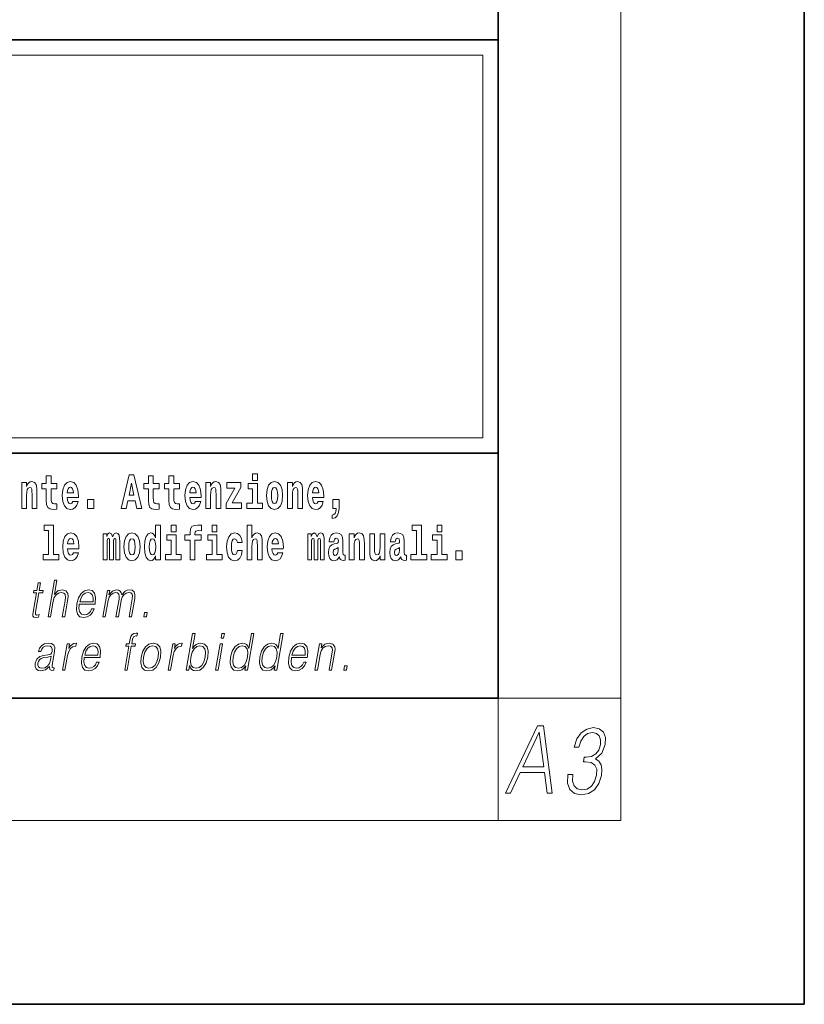
# Model space of a CAD drawing. Extents: x 0 to 420, y 0 to 297.
# Drawn here: x 394 to 420, y 0 to 32 of the extents above; entities that cross this region are included whole.
import ezdxf

# ---------------------------------------------------------------- set-up
doc = ezdxf.new("R2010")
doc.units = 0

msp = doc.modelspace()

# ---------------------------------------------------------------- linework, layer by layer
at = {"color": 7, "lineweight": 35}
for p, q in [((420, 0), (420, 297)), ((410, 10), (410, 287)), ((230, 31.5), (410, 31.5)), ((357.812, 31.5), (410, 31.5)), ((410, 10), (410, 31.5)), ((357.812, 18), (408.5, 18)), ((397, 18), (410, 18)), ((20, 10), (410, 10)), ((230, 10), (410, 10)), ((0, 0), (420, 0))]:
    msp.add_line(p, q, dxfattribs=at)
at = {"color": 7, "lineweight": 13}
for p, q in [((414, 6), (414, 291)), ((358.312, 31), (409.5, 31)), ((409.5, 31), (409.5, 18.5)), ((410, 10), (414, 10)), ((410, 10), (410, 6)), ((414, 6), (16, 6))]:
    msp.add_line(p, q, dxfattribs=at)
at = {"color": 252, "lineweight": 13}
msp.add_line((358.312, 18.5), (409.5, 18.5), dxfattribs=at)
at = {"color": 7, "lineweight": 13}
for points in [[(394.432, 17.045), (394.432, 16.193), (394.591, 16.193), (394.591, 16.617), (394.595, 16.732), (394.612, 16.815), (394.644, 16.864), (394.694, 16.881), (394.735, 16.866), (394.757, 16.824), (394.765, 16.756), (394.767, 16.667), (394.767, 16.193), (394.926, 16.193), (394.926, 16.71), (394.92, 16.862), (394.898, 16.976), (394.847, 17.048), (394.756, 17.073), (394.703, 17.064), (394.658, 17.035), (394.622, 16.986), (394.591, 16.915), (394.591, 17.045)], [(395.579, 17.016), (395.389, 17.016), (395.389, 17.265), (395.233, 17.265), (395.233, 17.016), (395.084, 17.016), (395.084, 16.839), (395.233, 16.839), (395.233, 16.46), (395.243, 16.323), (395.279, 16.232), (395.346, 16.181), (395.453, 16.163), (395.579, 16.171), (395.579, 16.352), (395.506, 16.346), (395.446, 16.358), (395.411, 16.396), (395.394, 16.458), (395.389, 16.541), (395.389, 16.839), (395.579, 16.839)], [(396.103, 16.422), (396.07, 16.368), (396.022, 16.349), (395.98, 16.362), (395.946, 16.4), (395.922, 16.463), (395.911, 16.55), (396.283, 16.55), (396.284, 16.607), (396.266, 16.808), (396.214, 16.956), (396.131, 17.045), (396.017, 17.075), (395.91, 17.043), (395.827, 16.954), (395.773, 16.81), (395.756, 16.62), (395.773, 16.426), (395.827, 16.282), (395.908, 16.193), (396.014, 16.163), (396.103, 16.179), (396.174, 16.225), (396.228, 16.304), (396.269, 16.422)], [(397.94, 17.293), (397.68, 16.193), (397.843, 16.193), (397.895, 16.446), (398.132, 16.446), (398.187, 16.193), (398.353, 16.193), (398.093, 17.293)], [(398.919, 17.016), (398.729, 17.016), (398.729, 17.265), (398.573, 17.265), (398.573, 17.016), (398.424, 17.016), (398.424, 16.839), (398.573, 16.839), (398.573, 16.46), (398.583, 16.323), (398.618, 16.232), (398.686, 16.181), (398.792, 16.163), (398.919, 16.171), (398.919, 16.352), (398.846, 16.346), (398.786, 16.358), (398.75, 16.396), (398.734, 16.458), (398.729, 16.541), (398.729, 16.839), (398.919, 16.839)], [(399.587, 17.016), (399.397, 17.016), (399.397, 17.265), (399.241, 17.265), (399.241, 17.016), (399.092, 17.016), (399.092, 16.839), (399.241, 16.839), (399.241, 16.46), (399.251, 16.323), (399.286, 16.232), (399.354, 16.181), (399.46, 16.163), (399.587, 16.171), (399.587, 16.352), (399.514, 16.346), (399.454, 16.358), (399.418, 16.396), (399.401, 16.458), (399.397, 16.541), (399.397, 16.839), (399.587, 16.839)], [(400.11, 16.422), (400.077, 16.368), (400.029, 16.349), (399.987, 16.362), (399.954, 16.4), (399.93, 16.463), (399.918, 16.55), (400.29, 16.55), (400.291, 16.607), (400.274, 16.808), (400.221, 16.956), (400.138, 17.045), (400.025, 17.075), (399.917, 17.043), (399.834, 16.954), (399.781, 16.81), (399.763, 16.62), (399.781, 16.426), (399.834, 16.282), (399.915, 16.193), (400.022, 16.163), (400.11, 16.179), (400.181, 16.225), (400.236, 16.304), (400.277, 16.422)], [(400.443, 17.045), (400.443, 16.193), (400.602, 16.193), (400.602, 16.617), (400.606, 16.732), (400.623, 16.815), (400.655, 16.864), (400.705, 16.881), (400.746, 16.866), (400.768, 16.824), (400.776, 16.756), (400.778, 16.667), (400.778, 16.193), (400.937, 16.193), (400.937, 16.71), (400.931, 16.862), (400.909, 16.976), (400.858, 17.048), (400.767, 17.073), (400.714, 17.064), (400.67, 17.035), (400.633, 16.986), (400.602, 16.915), (400.602, 17.045)], [(401.973, 17.332), (401.973, 17.116), (402.13, 17.116), (402.13, 17.332)], [(402.428, 16.618), (402.446, 16.423), (402.498, 16.281), (402.581, 16.193), (402.692, 16.163), (402.802, 16.193), (402.885, 16.281), (402.937, 16.423), (402.956, 16.618), (402.937, 16.812), (402.885, 16.956), (402.801, 17.043), (402.691, 17.075), (402.581, 17.043), (402.498, 16.956), (402.446, 16.812)], [(403.115, 17.045), (403.115, 16.193), (403.274, 16.193), (403.274, 16.617), (403.278, 16.732), (403.295, 16.815), (403.327, 16.864), (403.377, 16.881), (403.418, 16.866), (403.44, 16.824), (403.448, 16.756), (403.45, 16.667), (403.45, 16.193), (403.609, 16.193), (403.609, 16.71), (403.603, 16.862), (403.581, 16.976), (403.53, 17.048), (403.439, 17.073), (403.386, 17.064), (403.341, 17.035), (403.305, 16.986), (403.274, 16.915), (403.274, 17.045)], [(404.118, 16.422), (404.085, 16.368), (404.037, 16.349), (403.995, 16.362), (403.962, 16.4), (403.937, 16.463), (403.926, 16.55), (404.298, 16.55), (404.299, 16.607), (404.281, 16.808), (404.229, 16.956), (404.146, 17.045), (404.033, 17.075), (403.925, 17.043), (403.842, 16.954), (403.788, 16.81), (403.771, 16.62), (403.788, 16.426), (403.842, 16.282), (403.923, 16.193), (404.029, 16.163), (404.118, 16.179), (404.189, 16.225), (404.243, 16.304), (404.284, 16.422)], [(396.121, 16.713), (395.914, 16.713), (395.923, 16.786), (395.946, 16.842), (395.979, 16.877), (396.017, 16.889), (396.059, 16.877), (396.091, 16.843), (396.111, 16.788)], [(398.016, 17.019), (398.092, 16.631), (397.937, 16.631)], [(400.128, 16.713), (399.922, 16.713), (399.931, 16.786), (399.954, 16.842), (399.986, 16.877), (400.025, 16.889), (400.066, 16.877), (400.098, 16.843), (400.118, 16.788)], [(401.593, 16.886), (401.593, 17.045), (401.13, 17.045), (401.13, 16.861), (401.392, 16.861), (401.112, 16.36), (401.112, 16.193), (401.608, 16.193), (401.608, 16.377), (401.305, 16.377)], [(402.301, 16.369), (402.13, 16.369), (402.13, 17.016), (401.829, 17.016), (401.829, 16.839), (401.973, 16.839), (401.973, 16.369), (401.784, 16.369), (401.784, 16.193), (402.301, 16.193)], [(402.692, 16.886), (402.737, 16.869), (402.77, 16.818), (402.79, 16.734), (402.798, 16.62), (402.79, 16.504), (402.77, 16.42), (402.737, 16.369), (402.692, 16.354), (402.647, 16.369), (402.613, 16.422), (402.594, 16.507), (402.587, 16.626), (402.594, 16.737), (402.615, 16.818), (402.648, 16.869)], [(404.136, 16.713), (403.929, 16.713), (403.938, 16.786), (403.962, 16.842), (403.994, 16.877), (404.033, 16.889), (404.074, 16.877), (404.106, 16.843), (404.126, 16.788)], [(396.579, 16.485), (396.579, 16.193), (396.783, 16.193), (396.783, 16.485)], [(404.57, 15.864), (404.666, 15.894), (404.738, 15.96), (404.783, 16.067), (404.798, 16.205), (404.798, 16.485), (404.594, 16.485), (404.594, 16.193), (404.705, 16.193), (404.705, 16.171), (404.696, 16.094), (404.672, 16.035), (404.629, 15.995), (404.57, 15.973)], [(395.165, 15.477), (395.309, 15.477), (395.309, 14.693), (395.126, 14.693), (395.126, 14.517), (395.643, 14.517), (395.643, 14.693), (395.466, 14.693), (395.466, 15.655), (395.165, 15.655)], [(398.802, 14.648), (398.802, 14.517), (398.961, 14.517), (398.961, 15.655), (398.802, 15.655), (398.802, 15.238), (398.77, 15.309), (398.735, 15.36), (398.695, 15.389), (398.648, 15.398), (398.564, 15.366), (398.497, 15.278), (398.454, 15.135), (398.438, 14.943), (398.454, 14.75), (398.497, 14.606), (398.564, 14.517), (398.648, 14.487), (398.696, 14.496), (398.736, 14.525), (398.77, 14.575)], [(399.317, 15.655), (399.317, 15.439), (399.473, 15.439), (399.473, 15.655)], [(399.759, 15.162), (399.929, 15.162), (399.929, 14.517), (400.086, 14.517), (400.086, 15.162), (400.298, 15.162), (400.298, 15.339), (400.086, 15.339), (400.086, 15.376), (400.093, 15.422), (400.114, 15.452), (400.149, 15.468), (400.2, 15.474), (400.299, 15.466), (400.299, 15.647), (400.182, 15.655), (400.069, 15.642), (399.99, 15.603), (399.944, 15.527), (399.929, 15.406), (399.929, 15.339), (399.759, 15.339)], [(400.653, 15.655), (400.653, 15.439), (400.809, 15.439), (400.809, 15.655)], [(401.795, 15.655), (401.795, 14.517), (401.953, 14.517), (401.953, 14.94), (401.958, 15.056), (401.974, 15.138), (402.006, 15.187), (402.056, 15.205), (402.097, 15.189), (402.12, 15.148), (402.127, 15.08), (402.13, 14.991), (402.13, 14.517), (402.288, 14.517), (402.288, 15.034), (402.283, 15.186), (402.261, 15.3), (402.21, 15.371), (402.119, 15.397), (402.065, 15.387), (402.021, 15.358), (401.984, 15.309), (401.953, 15.238), (401.953, 15.655)], [(407.188, 15.477), (407.332, 15.477), (407.332, 14.693), (407.149, 14.693), (407.149, 14.517), (407.666, 14.517), (407.666, 14.693), (407.489, 14.693), (407.489, 15.655), (407.188, 15.655)], [(408, 15.655), (408, 15.439), (408.156, 15.439), (408.156, 15.655)], [(396.118, 14.745), (396.085, 14.691), (396.037, 14.672), (395.995, 14.685), (395.962, 14.723), (395.937, 14.786), (395.926, 14.873), (396.298, 14.873), (396.299, 14.931), (396.281, 15.132), (396.229, 15.279), (396.146, 15.368), (396.033, 15.398), (395.925, 15.366), (395.842, 15.278), (395.789, 15.133), (395.771, 14.943), (395.789, 14.75), (395.842, 14.606), (395.923, 14.517), (396.03, 14.487), (396.118, 14.503), (396.189, 14.549), (396.244, 14.628), (396.285, 14.745)], [(396.136, 15.037), (395.93, 15.037), (395.939, 15.11), (395.962, 15.165), (395.994, 15.2), (396.033, 15.213), (396.074, 15.2), (396.106, 15.167), (396.126, 15.111)], [(397.509, 15.148), (397.509, 14.517), (397.635, 14.517), (397.635, 15.105), (397.629, 15.229), (397.612, 15.32), (397.575, 15.378), (397.514, 15.398), (397.451, 15.366), (397.399, 15.274), (397.363, 15.365), (397.302, 15.398), (397.247, 15.366), (397.208, 15.278), (397.208, 15.368), (397.094, 15.368), (397.094, 14.517), (397.219, 14.517), (397.219, 15.141), (397.231, 15.198), (397.267, 15.219), (397.293, 15.203), (397.302, 15.159), (397.302, 14.517), (397.426, 14.517), (397.426, 15.141), (397.439, 15.198), (397.474, 15.219), (397.5, 15.203), (397.509, 15.159)], [(397.768, 14.942), (397.786, 14.747), (397.838, 14.604), (397.921, 14.517), (398.032, 14.487), (398.142, 14.517), (398.225, 14.604), (398.277, 14.747), (398.296, 14.942), (398.277, 15.135), (398.225, 15.279), (398.141, 15.366), (398.031, 15.398), (397.921, 15.366), (397.838, 15.279), (397.786, 15.135)], [(398.032, 15.21), (398.077, 15.192), (398.11, 15.141), (398.13, 15.057), (398.138, 14.943), (398.13, 14.828), (398.11, 14.744), (398.077, 14.693), (398.032, 14.677), (397.987, 14.693), (397.953, 14.745), (397.933, 14.831), (397.927, 14.95), (397.933, 15.061), (397.955, 15.141), (397.988, 15.192)], [(398.701, 15.208), (398.747, 15.19), (398.78, 15.141), (398.802, 15.057), (398.81, 14.943), (398.802, 14.828), (398.78, 14.744), (398.746, 14.693), (398.701, 14.677), (398.658, 14.693), (398.625, 14.744), (398.604, 14.828), (398.597, 14.943), (398.604, 15.057), (398.625, 15.14), (398.658, 15.19)], [(399.644, 14.693), (399.473, 14.693), (399.473, 15.339), (399.173, 15.339), (399.173, 15.162), (399.317, 15.162), (399.317, 14.693), (399.127, 14.693), (399.127, 14.517), (399.644, 14.517)], [(400.98, 14.693), (400.809, 14.693), (400.809, 15.339), (400.509, 15.339), (400.509, 15.162), (400.653, 15.162), (400.653, 14.693), (400.463, 14.693), (400.463, 14.517), (400.98, 14.517)], [(401.478, 14.821), (401.447, 14.717), (401.384, 14.679), (401.34, 14.694), (401.306, 14.745), (401.286, 14.829), (401.28, 14.945), (401.286, 15.059), (401.307, 15.143), (401.341, 15.192), (401.384, 15.21), (401.447, 15.176), (401.477, 15.086), (401.634, 15.086), (401.61, 15.216), (401.56, 15.314), (401.485, 15.376), (401.387, 15.398), (401.276, 15.365), (401.192, 15.273), (401.138, 15.129), (401.12, 14.94), (401.138, 14.753), (401.189, 14.61), (401.27, 14.518), (401.377, 14.487), (401.479, 14.511), (401.558, 14.575), (401.61, 14.682), (401.634, 14.821)], [(402.798, 14.745), (402.764, 14.691), (402.717, 14.672), (402.674, 14.685), (402.641, 14.723), (402.617, 14.786), (402.606, 14.873), (402.977, 14.873), (402.978, 14.931), (402.961, 15.132), (402.908, 15.279), (402.825, 15.368), (402.712, 15.398), (402.604, 15.366), (402.521, 15.278), (402.468, 15.133), (402.45, 14.943), (402.468, 14.75), (402.521, 14.606), (402.602, 14.517), (402.709, 14.487), (402.798, 14.503), (402.869, 14.549), (402.923, 14.628), (402.964, 14.745)], [(402.815, 15.037), (402.609, 15.037), (402.618, 15.11), (402.641, 15.165), (402.673, 15.2), (402.712, 15.213), (402.753, 15.2), (402.785, 15.167), (402.805, 15.111)], [(404.188, 15.148), (404.188, 14.517), (404.314, 14.517), (404.314, 15.105), (404.309, 15.229), (404.291, 15.32), (404.254, 15.378), (404.193, 15.398), (404.13, 15.366), (404.078, 15.274), (404.042, 15.365), (403.981, 15.398), (403.926, 15.366), (403.887, 15.278), (403.887, 15.368), (403.773, 15.368), (403.773, 14.517), (403.898, 14.517), (403.898, 15.141), (403.91, 15.198), (403.946, 15.219), (403.973, 15.203), (403.981, 15.159), (403.981, 14.517), (404.106, 14.517), (404.106, 15.141), (404.118, 15.198), (404.153, 15.219), (404.179, 15.203), (404.188, 15.159)], [(404.63, 15.111), (404.648, 15.194), (404.705, 15.222), (404.757, 15.2), (404.775, 15.137), (404.768, 15.087), (404.746, 15.064), (404.706, 15.054), (404.644, 15.045), (404.559, 15.013), (404.498, 14.954), (404.462, 14.87), (404.45, 14.761), (404.462, 14.647), (404.498, 14.56), (404.557, 14.507), (404.637, 14.487), (404.733, 14.52), (404.816, 14.62), (404.828, 14.563), (404.851, 14.525), (404.885, 14.506), (404.932, 14.498), (404.995, 14.511), (404.995, 14.675), (404.969, 14.671), (404.933, 14.691), (404.927, 14.756), (404.927, 15.133), (404.913, 15.249), (404.873, 15.332), (404.804, 15.381), (404.705, 15.398), (404.609, 15.378), (404.538, 15.322), (404.493, 15.235), (404.478, 15.124), (404.478, 15.111)], [(405.134, 15.368), (405.134, 14.517), (405.293, 14.517), (405.293, 14.94), (405.297, 15.056), (405.314, 15.138), (405.346, 15.187), (405.396, 15.205), (405.437, 15.189), (405.459, 15.148), (405.467, 15.08), (405.469, 14.991), (405.469, 14.517), (405.628, 14.517), (405.628, 15.034), (405.622, 15.186), (405.6, 15.3), (405.549, 15.371), (405.458, 15.397), (405.405, 15.387), (405.361, 15.358), (405.324, 15.309), (405.293, 15.238), (405.293, 15.368)], [(406.296, 14.517), (406.296, 15.368), (406.137, 15.368), (406.137, 14.945), (406.132, 14.828), (406.115, 14.745), (406.083, 14.696), (406.034, 14.68), (405.991, 14.694), (405.969, 14.739), (405.961, 14.81), (405.96, 14.907), (405.96, 15.368), (405.801, 15.368), (405.801, 14.851), (405.805, 14.698), (405.828, 14.583), (405.879, 14.514), (405.971, 14.488), (406.024, 14.498), (406.068, 14.525), (406.105, 14.574), (406.137, 14.647), (406.137, 14.517)], [(406.634, 15.111), (406.652, 15.194), (406.709, 15.222), (406.761, 15.2), (406.778, 15.137), (406.772, 15.087), (406.75, 15.064), (406.71, 15.054), (406.648, 15.045), (406.563, 15.013), (406.502, 14.954), (406.466, 14.87), (406.453, 14.761), (406.466, 14.647), (406.502, 14.56), (406.561, 14.507), (406.641, 14.487), (406.736, 14.52), (406.819, 14.62), (406.832, 14.563), (406.855, 14.525), (406.888, 14.506), (406.936, 14.498), (406.999, 14.511), (406.999, 14.675), (406.973, 14.671), (406.937, 14.691), (406.93, 14.756), (406.93, 15.133), (406.917, 15.249), (406.877, 15.332), (406.807, 15.381), (406.709, 15.398), (406.613, 15.378), (406.542, 15.322), (406.497, 15.235), (406.482, 15.124), (406.482, 15.111)], [(408.327, 14.693), (408.156, 14.693), (408.156, 15.339), (407.856, 15.339), (407.856, 15.162), (408, 15.162), (408, 14.693), (407.81, 14.693), (407.81, 14.517), (408.327, 14.517)], [(404.772, 14.821), (404.764, 14.756), (404.74, 14.707), (404.706, 14.675), (404.665, 14.666), (404.619, 14.693), (404.603, 14.763), (404.616, 14.831), (404.656, 14.867), (404.724, 14.886), (404.772, 14.919)], [(406.776, 14.821), (406.767, 14.756), (406.744, 14.707), (406.71, 14.675), (406.669, 14.666), (406.623, 14.693), (406.606, 14.763), (406.62, 14.831), (406.66, 14.867), (406.727, 14.886), (406.776, 14.919)], [(408.617, 14.808), (408.617, 14.517), (408.821, 14.517), (408.821, 14.808)], [(395.289, 12.654), (395.37, 12.654), (395.458, 13.164), (395.494, 13.285), (395.554, 13.375), (395.63, 13.431), (395.722, 13.453), (395.806, 13.435), (395.849, 13.385), (395.86, 13.3), (395.845, 13.179), (395.754, 12.654), (395.834, 12.654), (395.926, 13.181), (395.946, 13.318), (395.939, 13.42), (395.872, 13.508), (395.753, 13.542), (395.613, 13.502), (395.497, 13.385), (395.578, 13.854), (395.498, 13.854)], [(395.047, 13.769), (394.967, 13.769), (394.923, 13.52), (394.829, 13.52), (394.814, 13.438), (394.909, 13.438), (394.8, 12.807), (394.79, 12.729), (394.797, 12.674), (394.825, 12.644), (394.879, 12.632), (394.981, 12.65), (394.995, 12.73), (394.914, 12.714), (394.875, 12.735), (394.88, 12.807), (394.989, 13.438), (395.118, 13.438), (395.132, 13.52), (395.004, 13.52)], [(396.312, 13.068), (396.828, 13.068), (396.834, 13.101), (396.845, 13.288), (396.812, 13.426), (396.733, 13.512), (396.616, 13.542), (396.482, 13.51), (396.372, 13.421), (396.285, 13.276), (396.232, 13.083), (396.218, 12.891), (396.254, 12.749), (396.333, 12.66), (396.455, 12.63), (396.568, 12.652), (396.665, 12.709), (396.742, 12.801), (396.794, 12.921), (396.714, 12.921), (396.675, 12.836), (396.62, 12.772), (396.553, 12.732), (396.476, 12.719), (396.387, 12.74), (396.328, 12.809), (396.301, 12.916), (396.311, 13.063)], [(397.079, 12.654), (397.16, 12.654), (397.253, 13.189), (397.286, 13.296), (397.342, 13.38), (397.415, 13.433), (397.503, 13.453), (397.564, 13.44), (397.603, 13.4), (397.618, 13.333), (397.611, 13.239), (397.509, 12.654), (397.59, 12.654), (397.684, 13.196), (397.715, 13.3), (397.771, 13.381), (397.844, 13.433), (397.931, 13.453), (397.996, 13.44), (398.036, 13.403), (398.05, 13.34), (398.043, 13.25), (397.939, 12.654), (398.019, 12.654), (398.124, 13.258), (398.131, 13.381), (398.105, 13.47), (398.044, 13.523), (397.949, 13.542), (397.877, 13.53), (397.81, 13.498), (397.697, 13.371), (397.683, 13.443), (397.649, 13.497), (397.597, 13.53), (397.529, 13.542), (397.392, 13.498), (397.28, 13.376), (397.305, 13.52), (397.23, 13.52)], [(396.326, 13.149), (396.368, 13.276), (396.43, 13.371), (396.508, 13.431), (396.599, 13.453), (396.679, 13.431), (396.736, 13.373), (396.762, 13.276), (396.76, 13.149)], [(398.417, 12.654), (398.505, 12.654), (398.531, 12.802), (398.443, 12.802)], [(397.794, 10.912), (397.874, 10.912), (398.011, 11.696), (398.136, 11.696), (398.15, 11.778), (398.025, 11.778), (398.051, 11.927), (398.082, 12.009), (398.151, 12.035), (398.194, 12.029), (398.209, 12.119), (398.169, 12.124), (398.093, 12.112), (398.037, 12.079), (397.996, 12.02), (397.972, 11.937), (397.945, 11.778), (397.843, 11.778), (397.829, 11.696), (397.93, 11.696)], [(399.806, 10.912), (399.886, 10.912), (399.912, 11.062), (399.94, 10.987), (399.985, 10.932), (400.045, 10.9), (400.119, 10.889), (400.253, 10.919), (400.367, 11.009), (400.455, 11.151), (400.511, 11.344), (400.521, 11.536), (400.485, 11.68), (400.403, 11.768), (400.283, 11.8), (400.203, 11.788), (400.131, 11.755), (400.067, 11.7), (400.009, 11.625), (400.094, 12.112), (400.014, 12.112)], [(400.946, 11.962), (401.026, 11.962), (401.052, 12.112), (400.972, 12.112)], [(402.014, 12.112), (401.933, 12.112), (401.849, 11.628), (401.818, 11.702), (401.774, 11.757), (401.714, 11.788), (401.64, 11.8), (401.508, 11.768), (401.395, 11.68), (401.307, 11.536), (401.253, 11.344), (401.24, 11.151), (401.277, 11.009), (401.356, 10.919), (401.477, 10.889), (401.555, 10.9), (401.625, 10.93), (401.691, 10.984), (401.751, 11.059), (401.725, 10.912), (401.805, 10.912)], [(402.969, 12.112), (402.889, 12.112), (402.805, 11.628), (402.774, 11.702), (402.73, 11.757), (402.67, 11.788), (402.596, 11.8), (402.464, 11.768), (402.351, 11.68), (402.263, 11.536), (402.208, 11.344), (402.196, 11.151), (402.233, 11.009), (402.312, 10.919), (402.432, 10.889), (402.511, 10.9), (402.581, 10.93), (402.647, 10.984), (402.706, 11.059), (402.681, 10.912), (402.761, 10.912)], [(395.341, 11.037), (395.339, 11.024), (395.348, 10.934), (395.417, 10.904), (395.476, 10.912), (395.489, 10.987), (395.459, 10.986), (395.42, 11.004), (395.424, 11.066), (395.506, 11.538), (395.508, 11.65), (395.474, 11.733), (395.403, 11.782), (395.298, 11.8), (395.179, 11.78), (395.084, 11.723), (395.014, 11.635), (394.974, 11.52), (395.053, 11.52), (395.082, 11.603), (395.131, 11.663), (395.197, 11.698), (395.282, 11.712), (395.36, 11.7), (395.408, 11.665), (395.427, 11.606), (395.422, 11.523), (395.408, 11.471), (395.383, 11.443), (395.342, 11.426), (395.281, 11.411), (395.146, 11.396), (395.022, 11.358), (394.924, 11.271), (394.873, 11.141), (394.87, 11.037), (394.903, 10.959), (394.967, 10.909), (395.06, 10.89), (395.202, 10.925)], [(395.764, 10.912), (395.844, 10.912), (395.928, 11.393), (395.964, 11.525), (396.019, 11.62), (396.094, 11.676), (396.19, 11.696), (396.201, 11.696), (396.219, 11.8), (396.209, 11.8), (396.137, 11.788), (396.073, 11.758), (396.015, 11.703), (395.966, 11.626), (395.992, 11.778), (395.915, 11.778)], [(396.474, 11.326), (396.991, 11.326), (396.996, 11.359), (397.008, 11.546), (396.974, 11.685), (396.896, 11.77), (396.778, 11.8), (396.644, 11.768), (396.534, 11.68), (396.447, 11.535), (396.394, 11.341), (396.38, 11.149), (396.416, 11.007), (396.495, 10.919), (396.617, 10.889), (396.73, 10.91), (396.827, 10.967), (396.904, 11.059), (396.956, 11.179), (396.876, 11.179), (396.837, 11.094), (396.782, 11.031), (396.715, 10.991), (396.638, 10.977), (396.549, 10.999), (396.49, 11.067), (396.464, 11.174), (396.473, 11.321)], [(396.488, 11.408), (396.53, 11.535), (396.592, 11.63), (396.671, 11.69), (396.761, 11.712), (396.842, 11.69), (396.898, 11.631), (396.924, 11.535), (396.922, 11.408)], [(398.331, 11.344), (398.317, 11.151), (398.355, 11.007), (398.44, 10.919), (398.57, 10.89), (398.71, 10.92), (398.825, 11.007), (398.912, 11.151), (398.968, 11.344), (398.979, 11.538), (398.942, 11.68), (398.857, 11.768), (398.728, 11.8), (398.588, 11.768), (398.472, 11.68), (398.384, 11.536)], [(398.414, 11.344), (398.457, 11.501), (398.522, 11.616), (398.609, 11.686), (398.713, 11.712), (398.807, 11.686), (398.87, 11.616), (398.895, 11.501), (398.885, 11.344), (398.84, 11.186), (398.775, 11.072), (398.688, 11.002), (398.585, 10.979), (398.491, 11.002), (398.428, 11.072), (398.401, 11.186)], [(399.216, 10.912), (399.296, 10.912), (399.379, 11.393), (399.415, 11.525), (399.471, 11.62), (399.546, 11.676), (399.642, 11.696), (399.652, 11.696), (399.67, 11.8), (399.661, 11.8), (399.588, 11.788), (399.524, 11.758), (399.467, 11.703), (399.417, 11.626), (399.444, 11.778), (399.366, 11.778)], [(399.957, 11.344), (399.999, 11.501), (400.065, 11.616), (400.151, 11.686), (400.255, 11.712), (400.35, 11.686), (400.411, 11.616), (400.438, 11.501), (400.428, 11.344), (400.385, 11.186), (400.318, 11.071), (400.231, 11.001), (400.128, 10.977), (400.033, 11.001), (399.971, 11.072), (399.944, 11.187)], [(400.764, 10.912), (400.844, 10.912), (400.995, 11.778), (400.914, 11.778)], [(401.336, 11.344), (401.377, 11.501), (401.444, 11.616), (401.531, 11.686), (401.636, 11.712), (401.73, 11.686), (401.791, 11.616), (401.818, 11.501), (401.807, 11.344), (401.763, 11.186), (401.698, 11.071), (401.611, 11.001), (401.508, 10.977), (401.412, 11.001), (401.351, 11.072), (401.324, 11.187)], [(402.291, 11.344), (402.333, 11.501), (402.4, 11.616), (402.487, 11.686), (402.591, 11.712), (402.686, 11.686), (402.747, 11.616), (402.774, 11.501), (402.763, 11.344), (402.719, 11.186), (402.654, 11.071), (402.567, 11.001), (402.464, 10.977), (402.368, 11.001), (402.307, 11.072), (402.28, 11.187)], [(403.242, 11.326), (403.759, 11.326), (403.765, 11.359), (403.776, 11.546), (403.743, 11.685), (403.664, 11.77), (403.546, 11.8), (403.413, 11.768), (403.303, 11.68), (403.216, 11.535), (403.162, 11.341), (403.149, 11.149), (403.184, 11.007), (403.264, 10.919), (403.385, 10.889), (403.499, 10.91), (403.595, 10.967), (403.673, 11.059), (403.724, 11.179), (403.644, 11.179), (403.605, 11.094), (403.55, 11.031), (403.483, 10.991), (403.406, 10.977), (403.318, 10.999), (403.259, 11.067), (403.232, 11.174), (403.242, 11.321)], [(403.257, 11.408), (403.299, 11.535), (403.361, 11.63), (403.439, 11.69), (403.53, 11.712), (403.61, 11.69), (403.667, 11.631), (403.693, 11.535), (403.691, 11.408)], [(404.01, 10.912), (404.09, 10.912), (404.179, 11.423), (404.215, 11.543), (404.273, 11.635), (404.35, 11.691), (404.44, 11.712), (404.523, 11.695), (404.568, 11.646), (404.579, 11.566), (404.567, 11.453), (404.473, 10.912), (404.554, 10.912), (404.65, 11.465), (404.666, 11.585), (404.659, 11.678), (404.591, 11.767), (404.471, 11.8), (404.331, 11.76), (404.214, 11.64), (404.238, 11.778), (404.161, 11.778)], [(395.395, 11.368), (395.375, 11.246), (395.337, 11.132), (395.273, 11.049), (395.186, 10.996), (395.084, 10.979), (395.021, 10.991), (394.977, 11.022), (394.955, 11.074), (394.957, 11.142), (394.976, 11.202), (395.015, 11.254), (395.07, 11.294), (395.143, 11.326), (395.283, 11.338)], [(404.954, 10.912), (405.042, 10.912), (405.068, 11.061), (404.98, 11.061)], [(410.233, 6.9), (410.402, 6.9), (410.719, 7.573), (411.512, 7.573), (411.594, 6.9), (411.763, 6.9), (411.477, 9.1), (411.283, 9.1)], [(412.275, 7.512), (412.274, 7.506), (412.262, 7.224), (412.336, 7.016), (412.487, 6.884), (412.714, 6.839), (412.949, 6.884), (413.145, 7.01), (413.29, 7.212), (413.375, 7.478), (413.389, 7.668), (413.36, 7.824), (413.289, 7.94), (413.178, 8.017), (413.386, 8.203), (413.496, 8.485), (413.501, 8.711), (413.436, 8.886), (413.302, 8.999), (413.108, 9.039), (412.889, 8.993), (412.709, 8.87), (412.571, 8.668), (412.483, 8.402), (412.635, 8.402), (412.697, 8.601), (412.794, 8.751), (412.92, 8.843), (413.077, 8.876), (413.207, 8.846), (413.298, 8.766), (413.345, 8.641), (413.342, 8.485), (413.284, 8.304), (413.186, 8.179), (413.045, 8.099), (412.87, 8.075), (412.809, 8.078), (412.782, 7.922), (412.856, 7.925), (413.039, 7.897), (413.16, 7.815), (413.217, 7.677), (413.21, 7.484), (413.148, 7.279), (413.045, 7.126), (412.904, 7.031), (412.732, 7.001), (412.579, 7.034), (412.476, 7.135), (412.428, 7.294), (412.441, 7.512)], [(410.805, 7.753), (411.341, 8.886), (411.488, 7.753)]]:
    msp.add_lwpolyline(points, close=True, dxfattribs=at)

doc.saveas('drawing.dxf')
